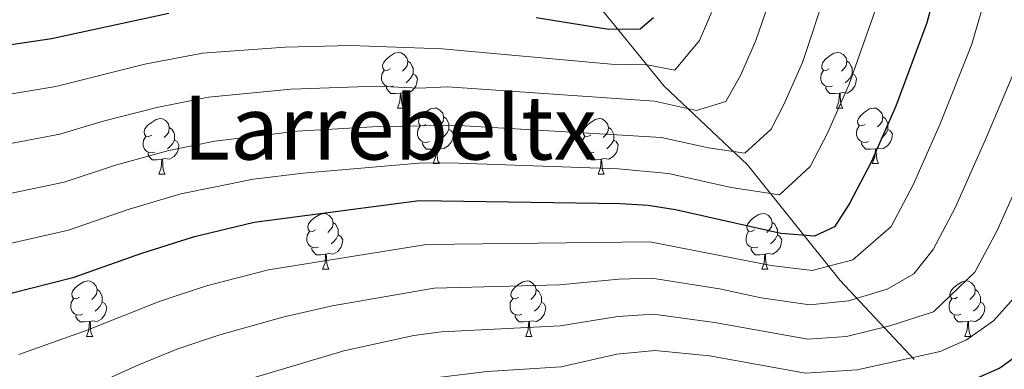
# Model space of a CAD drawing. Units: metres. Extents: x 609341 to 613844, y 4768243 to 4771286.
# Drawn here: x 610366 to 610544, y 4768711 to 4768774 of the extents above; entities that cross this region are included whole.
import ezdxf
from ezdxf.enums import TextEntityAlignment as Align

# ---------------------------------------------------------------- set-up
doc = ezdxf.new("R2010")
doc.units = ezdxf.units.M
doc.header["$MEASUREMENT"] = 0
doc.linetypes.add('DGN Style 3', pattern=[1147.6976, 819.784, -327.9136])
for name, color, linetype, lineweight in [('Nivel 11', 7, 'Continuous', 0), ('Nivel 36', 7, 'Continuous', 0), ('Nivel 4', 7, 'Continuous', 0), ('Nivel 45', 7, 'Continuous', 0), ('Nivel 5', 7, 'Continuous', 0), ('Nivel 61', 7, 'Continuous', 0)]:
    doc.layers.add(name, color=color, linetype=linetype, lineweight=lineweight)
doc.styles.add('Style-Times New Roman', font='txt')

msp = doc.modelspace()

# ---------------------------------------------------------------- linework, layer by layer
at = {"layer": 'Nivel 11', "color": 142, "linetype": 'DGN Style 3', "lineweight": 13}
msp.add_polyline3d([(610528.01, 4768712.5, 770.29), (610514.62, 4768726.72, 757.19), (610497.89, 4768747.63, 741.54), (610482.83, 4768761.85, 732.57), (610464.43, 4768784.44, 718.6), (610449.37, 4768799.5, 710.61), (610434.31, 4768816.23, 700.33), (610416.74, 4768837.98, 683.81), (610407.54, 4768854.72, 671.25), (610399.18, 4768873.96, 657.6), (610394.16, 4768888.18, 648.88), (610392.48, 4768899.89, 645.94)], dxfattribs=at)
at = {"layer": 'Nivel 36', "color": 92, "linetype": 'Continuous', "lineweight": 0}
for p, q in [((610434.65, 4768757.88, 0.01), (610435.77, 4768757.88, 0.01)), ((610513.98, 4768757.88, 0.01), (610515.1, 4768757.88, 0.01)), ((610441.12, 4768747.85, 0.01), (610442.25, 4768747.85, 0.01)), ((610520.45, 4768747.85, 0.01), (610521.58, 4768747.85, 0.01)), ((610391.57, 4768745.94, 0.01), (610392.69, 4768745.94, 0.01)), ((610470.9, 4768745.94, 0.01), (610472.02, 4768745.94, 0.01)), ((610421.14, 4768728.8, 0.01), (610422.27, 4768728.8, 0.01)), ((610500.47, 4768728.8, 0.01), (610501.6, 4768728.8, 0.01)), ((610378.51, 4768716.66, 0.01), (610379.63, 4768716.66, 0.01)), ((610457.84, 4768716.66, 0.01), (610458.96, 4768716.66, 0.01)), ((610537.16, 4768716.66, 0.01), (610538.29, 4768716.66, 0.01))]:
    msp.add_line(p, q, dxfattribs=at)
at = {"layer": 'Nivel 36', "color": 92, "linetype": 'Continuous', "lineweight": 0, "elevation": 0.01, "flags": 128}
for points in [[(610433.35, 4768764.94), (610432.82, 4768764.68), (610432.29, 4768764.73), (610432.02, 4768765.1), (610431.97, 4768765.53), (610432.13, 4768766.05), (610432.61, 4768766.64), (610433.24, 4768767.17), (610434.14, 4768767.76), (610434.89, 4768767.92), (610435.31, 4768767.86), (610435.84, 4768767.55), (610436.37, 4768766.96), (610436.53, 4768766.32), (610436.42, 4768765.47), (610436, 4768764.94), (610435.58, 4768764.52)], [(610512.68, 4768764.94), (610512.14, 4768764.68), (610511.62, 4768764.73), (610511.35, 4768765.1), (610511.3, 4768765.53), (610511.46, 4768766.05), (610511.94, 4768766.64), (610512.57, 4768767.17), (610513.47, 4768767.76), (610514.22, 4768767.92), (610514.64, 4768767.86), (610515.17, 4768767.55), (610515.7, 4768766.96), (610515.86, 4768766.32), (610515.75, 4768765.47), (610515.32, 4768764.94), (610514.9, 4768764.52)], [(610436.53, 4768766.32), (610437.01, 4768766.01), (610437.32, 4768765.37), (610437.48, 4768765.05), (610437.48, 4768764.47), (610437.48, 4768764.04), (610437.11, 4768763.35), (610436.69, 4768762.87), (610436.21, 4768762.45)], [(610515.86, 4768766.32), (610516.34, 4768766.01), (610516.65, 4768765.37), (610516.81, 4768765.05), (610516.81, 4768764.47), (610516.81, 4768764.04), (610516.44, 4768763.35), (610516.02, 4768762.87), (610515.54, 4768762.45)], [(610433.93, 4768761.86), (610433.51, 4768761.7), (610432.92, 4768761.76), (610432.45, 4768761.97), (610432.02, 4768762.4), (610431.81, 4768762.98), (610431.81, 4768763.4), (610431.86, 4768763.99), (610432.29, 4768764.68)], [(610437.48, 4768764.04), (610437.94, 4768763.79), (610438.28, 4768763.18), (610438.17, 4768762.45), (610437.96, 4768761.81), (610437.38, 4768761.07), (610436.58, 4768760.59), (610435.73, 4768760.7), (610435.3, 4768760.57)], [(610513.26, 4768761.86), (610512.84, 4768761.7), (610512.25, 4768761.76), (610511.78, 4768761.97), (610511.35, 4768762.4), (610511.14, 4768762.98), (610511.14, 4768763.4), (610511.19, 4768763.99), (610511.62, 4768764.68)], [(610516.81, 4768764.04), (610517.26, 4768763.79), (610517.61, 4768763.18), (610517.5, 4768762.45), (610517.29, 4768761.81), (610516.7, 4768761.07), (610515.91, 4768760.59), (610515.06, 4768760.7), (610514.63, 4768760.57)], [(610435.19, 4768760.57), (610434.3, 4768760.48), (610433.46, 4768760.48), (610433.03, 4768760.91), (610432.71, 4768761.39), (610432.71, 4768761.7)], [(610434.65, 4768757.88), (610435.08, 4768759.04), (610435.19, 4768760.57), (610435.3, 4768760.57), (610435.34, 4768759.98), (610435.37, 4768759.3), (610435.44, 4768758.68), (610435.56, 4768758.28), (610435.77, 4768757.88)], [(610514.52, 4768760.57), (610513.63, 4768760.48), (610512.78, 4768760.48), (610512.36, 4768760.91), (610512.04, 4768761.39), (610512.04, 4768761.7)], [(610513.98, 4768757.88), (610514.41, 4768759.04), (610514.52, 4768760.57), (610514.63, 4768760.57), (610514.66, 4768759.98), (610514.7, 4768759.3), (610514.77, 4768758.68), (610514.88, 4768758.28), (610515.1, 4768757.88)], [(610439.82, 4768754.91), (610439.29, 4768754.64), (610438.76, 4768754.7), (610438.5, 4768755.07), (610438.44, 4768755.49), (610438.6, 4768756.01), (610439.08, 4768756.61), (610439.72, 4768757.14), (610440.62, 4768757.72), (610441.36, 4768757.88), (610441.79, 4768757.83), (610442.32, 4768757.51), (610442.85, 4768756.93), (610443.01, 4768756.29), (610442.9, 4768755.44), (610442.47, 4768754.91), (610442.05, 4768754.48)], [(610519.15, 4768754.91), (610518.62, 4768754.64), (610518.09, 4768754.7), (610517.82, 4768755.07), (610517.77, 4768755.49), (610517.93, 4768756.01), (610518.41, 4768756.61), (610519.04, 4768757.14), (610519.94, 4768757.72), (610520.69, 4768757.88), (610521.12, 4768757.83), (610521.64, 4768757.51), (610522.18, 4768756.93), (610522.34, 4768756.29), (610522.22, 4768755.44), (610521.8, 4768754.91), (610521.38, 4768754.48)], [(610390.27, 4768753), (610389.74, 4768752.74), (610389.21, 4768752.79), (610388.94, 4768753.16), (610388.89, 4768753.59), (610389.05, 4768754.11), (610389.53, 4768754.7), (610390.16, 4768755.23), (610391.06, 4768755.82), (610391.81, 4768755.98), (610392.23, 4768755.92), (610392.76, 4768755.61), (610393.29, 4768755.02), (610393.45, 4768754.38), (610393.34, 4768753.53), (610392.92, 4768753), (610392.5, 4768752.58)], [(610443.01, 4768756.29), (610443.48, 4768755.97), (610443.8, 4768755.33), (610443.96, 4768755.01), (610443.96, 4768754.43), (610443.96, 4768754.01), (610443.59, 4768753.32), (610443.17, 4768752.84), (610442.69, 4768752.42)], [(610469.6, 4768753), (610469.06, 4768752.74), (610468.54, 4768752.79), (610468.27, 4768753.16), (610468.22, 4768753.59), (610468.38, 4768754.11), (610468.86, 4768754.7), (610469.49, 4768755.23), (610470.39, 4768755.82), (610471.14, 4768755.98), (610471.56, 4768755.92), (610472.09, 4768755.61), (610472.62, 4768755.02), (610472.78, 4768754.38), (610472.67, 4768753.53), (610472.24, 4768753), (610471.82, 4768752.58)], [(610522.34, 4768756.29), (610522.81, 4768755.97), (610523.12, 4768755.33), (610523.28, 4768755.01), (610523.28, 4768754.43), (610523.28, 4768754.01), (610522.92, 4768753.32), (610522.5, 4768752.84), (610522.02, 4768752.42)], [(610393.45, 4768754.38), (610393.93, 4768754.07), (610394.24, 4768753.43), (610394.4, 4768753.11), (610394.4, 4768752.53), (610394.4, 4768752.1), (610394.03, 4768751.41), (610393.61, 4768750.93), (610393.13, 4768750.51)], [(610440.41, 4768751.83), (610439.98, 4768751.67), (610439.4, 4768751.73), (610438.92, 4768751.94), (610438.5, 4768752.36), (610438.28, 4768752.95), (610438.28, 4768753.37), (610438.34, 4768753.95), (610438.76, 4768754.64)], [(610443.96, 4768754.01), (610444.41, 4768753.76), (610444.76, 4768753.14), (610444.65, 4768752.42), (610444.44, 4768751.78), (610443.85, 4768751.04), (610443.06, 4768750.56), (610442.21, 4768750.66), (610441.78, 4768750.53)], [(610472.78, 4768754.38), (610473.26, 4768754.07), (610473.57, 4768753.43), (610473.73, 4768753.11), (610473.73, 4768752.53), (610473.73, 4768752.1), (610473.36, 4768751.41), (610472.94, 4768750.93), (610472.46, 4768750.51)], [(610519.74, 4768751.83), (610519.31, 4768751.67), (610518.72, 4768751.73), (610518.25, 4768751.94), (610517.82, 4768752.36), (610517.61, 4768752.95), (610517.61, 4768753.37), (610517.66, 4768753.95), (610518.09, 4768754.64)], [(610523.28, 4768754.01), (610523.74, 4768753.76), (610524.08, 4768753.14), (610523.98, 4768752.42), (610523.76, 4768751.78), (610523.18, 4768751.04), (610522.38, 4768750.56), (610521.54, 4768750.66), (610521.1, 4768750.53)], [(610390.85, 4768749.92), (610390.43, 4768749.76), (610389.84, 4768749.82), (610389.37, 4768750.03), (610388.94, 4768750.46), (610388.73, 4768751.04), (610388.73, 4768751.46), (610388.78, 4768752.05), (610389.21, 4768752.74)], [(610394.4, 4768752.1), (610394.86, 4768751.85), (610395.2, 4768751.24), (610395.09, 4768750.51), (610394.88, 4768749.87), (610394.3, 4768749.13), (610393.5, 4768748.65), (610392.65, 4768748.76), (610392.22, 4768748.63)], [(610441.67, 4768750.53), (610440.78, 4768750.45), (610439.93, 4768750.45), (610439.51, 4768750.88), (610439.19, 4768751.35), (610439.19, 4768751.67)], [(610470.18, 4768749.92), (610469.76, 4768749.76), (610469.17, 4768749.82), (610468.7, 4768750.03), (610468.27, 4768750.46), (610468.06, 4768751.04), (610468.06, 4768751.46), (610468.11, 4768752.05), (610468.54, 4768752.74)], [(610473.73, 4768752.1), (610474.18, 4768751.85), (610474.53, 4768751.24), (610474.42, 4768750.51), (610474.21, 4768749.87), (610473.62, 4768749.13), (610472.83, 4768748.65), (610471.98, 4768748.76), (610471.55, 4768748.63)], [(610521, 4768750.53), (610520.1, 4768750.45), (610519.26, 4768750.45), (610518.84, 4768750.88), (610518.52, 4768751.35), (610518.52, 4768751.67)], [(610392.11, 4768748.63), (610391.22, 4768748.54), (610390.38, 4768748.54), (610389.95, 4768748.97), (610389.63, 4768749.45), (610389.63, 4768749.76)], [(610441.12, 4768747.85), (610441.56, 4768749.01), (610441.67, 4768750.53), (610441.78, 4768750.53), (610441.81, 4768749.95), (610441.85, 4768749.26), (610441.92, 4768748.65), (610442.03, 4768748.25), (610442.25, 4768747.85)], [(610471.44, 4768748.63), (610470.55, 4768748.54), (610469.7, 4768748.54), (610469.28, 4768748.97), (610468.96, 4768749.45), (610468.96, 4768749.76)], [(610520.45, 4768747.85), (610520.88, 4768749.01), (610521, 4768750.53), (610521.1, 4768750.53), (610521.14, 4768749.95), (610521.18, 4768749.26), (610521.24, 4768748.65), (610521.36, 4768748.25), (610521.58, 4768747.85)], [(610391.57, 4768745.94), (610392, 4768747.1), (610392.11, 4768748.63), (610392.22, 4768748.63), (610392.26, 4768748.04), (610392.29, 4768747.36), (610392.36, 4768746.74), (610392.48, 4768746.34), (610392.69, 4768745.94)], [(610470.9, 4768745.94), (610471.33, 4768747.1), (610471.44, 4768748.63), (610471.55, 4768748.63), (610471.58, 4768748.04), (610471.62, 4768747.36), (610471.69, 4768746.74), (610471.8, 4768746.34), (610472.02, 4768745.94)], [(610419.84, 4768735.86), (610419.32, 4768735.59), (610418.78, 4768735.65), (610418.52, 4768736.02), (610418.46, 4768736.44), (610418.62, 4768736.96), (610419.1, 4768737.56), (610419.74, 4768738.09), (610420.64, 4768738.67), (610421.38, 4768738.83), (610421.81, 4768738.78), (610422.34, 4768738.46), (610422.87, 4768737.88), (610423.03, 4768737.24), (610422.92, 4768736.39), (610422.5, 4768735.86), (610422.08, 4768735.43)], [(610423.03, 4768737.24), (610423.5, 4768736.92), (610423.82, 4768736.28), (610423.98, 4768735.96), (610423.98, 4768735.38), (610423.98, 4768734.96), (610423.61, 4768734.27), (610423.19, 4768733.79), (610422.71, 4768733.37)], [(610499.17, 4768735.86), (610498.64, 4768735.59), (610498.11, 4768735.65), (610497.85, 4768736.02), (610497.79, 4768736.44), (610497.95, 4768736.96), (610498.43, 4768737.56), (610499.07, 4768738.09), (610499.97, 4768738.67), (610500.71, 4768738.83), (610501.14, 4768738.78), (610501.67, 4768738.46), (610502.2, 4768737.88), (610502.36, 4768737.24), (610502.25, 4768736.39), (610501.82, 4768735.86), (610501.4, 4768735.43)], [(610502.36, 4768737.24), (610502.83, 4768736.92), (610503.15, 4768736.28), (610503.31, 4768735.96), (610503.31, 4768735.38), (610503.31, 4768734.96), (610502.94, 4768734.27), (610502.52, 4768733.79), (610502.04, 4768733.37)], [(610420.43, 4768732.78), (610420, 4768732.62), (610419.42, 4768732.68), (610418.94, 4768732.89), (610418.52, 4768733.31), (610418.3, 4768733.9), (610418.3, 4768734.32), (610418.36, 4768734.9), (610418.78, 4768735.59)], [(610499.76, 4768732.78), (610499.33, 4768732.62), (610498.75, 4768732.68), (610498.27, 4768732.89), (610497.85, 4768733.31), (610497.63, 4768733.9), (610497.63, 4768734.32), (610497.69, 4768734.9), (610498.11, 4768735.59)], [(610423.98, 4768734.96), (610424.44, 4768734.71), (610424.78, 4768734.09), (610424.67, 4768733.37), (610424.46, 4768732.73), (610423.88, 4768731.99), (610423.08, 4768731.51), (610422.23, 4768731.61), (610421.8, 4768731.48)], [(610503.31, 4768734.96), (610503.76, 4768734.71), (610504.11, 4768734.09), (610504, 4768733.37), (610503.79, 4768732.73), (610503.2, 4768731.99), (610502.41, 4768731.51), (610501.56, 4768731.61), (610501.13, 4768731.48)], [(610421.69, 4768731.48), (610420.8, 4768731.4), (610419.96, 4768731.4), (610419.53, 4768731.83), (610419.21, 4768732.3), (610419.21, 4768732.62)], [(610501.02, 4768731.48), (610500.13, 4768731.4), (610499.28, 4768731.4), (610498.86, 4768731.83), (610498.54, 4768732.3), (610498.54, 4768732.62)], [(610421.14, 4768728.8), (610421.58, 4768729.96), (610421.69, 4768731.48), (610421.8, 4768731.48), (610421.84, 4768730.9), (610421.87, 4768730.21), (610421.94, 4768729.6), (610422.06, 4768729.2), (610422.27, 4768728.8)], [(610500.47, 4768728.8), (610500.91, 4768729.96), (610501.02, 4768731.48), (610501.13, 4768731.48), (610501.16, 4768730.9), (610501.2, 4768730.21), (610501.27, 4768729.6), (610501.38, 4768729.2), (610501.6, 4768728.8)], [(610377.21, 4768723.72), (610376.68, 4768723.45), (610376.15, 4768723.51), (610375.88, 4768723.88), (610375.83, 4768724.31), (610375.99, 4768724.83), (610376.47, 4768725.42), (610377.1, 4768725.95), (610378, 4768726.53), (610378.75, 4768726.69), (610379.17, 4768726.64), (610379.7, 4768726.33), (610380.23, 4768725.74), (610380.39, 4768725.1), (610380.28, 4768724.25), (610379.86, 4768723.72), (610379.44, 4768723.29)], [(610456.54, 4768723.72), (610456.01, 4768723.45), (610455.48, 4768723.51), (610455.21, 4768723.88), (610455.16, 4768724.3), (610455.32, 4768724.82), (610455.8, 4768725.42), (610456.43, 4768725.95), (610457.33, 4768726.53), (610458.08, 4768726.69), (610458.5, 4768726.64), (610459.03, 4768726.32), (610459.56, 4768725.74), (610459.72, 4768725.1), (610459.61, 4768724.25), (610459.19, 4768723.72), (610458.77, 4768723.29)], [(610535.86, 4768723.72), (610535.33, 4768723.45), (610534.8, 4768723.51), (610534.54, 4768723.88), (610534.48, 4768724.3), (610534.64, 4768724.82), (610535.12, 4768725.42), (610535.76, 4768725.95), (610536.66, 4768726.53), (610537.4, 4768726.69), (610537.83, 4768726.64), (610538.36, 4768726.32), (610538.89, 4768725.74), (610539.05, 4768725.1), (610538.94, 4768724.25), (610538.51, 4768723.72), (610538.09, 4768723.29)], [(610380.39, 4768725.1), (610380.87, 4768724.79), (610381.18, 4768724.15), (610381.34, 4768723.83), (610381.34, 4768723.25), (610381.34, 4768722.82), (610380.97, 4768722.13), (610380.55, 4768721.65), (610380.07, 4768721.23)], [(610459.72, 4768725.1), (610460.2, 4768724.78), (610460.51, 4768724.14), (610460.67, 4768723.82), (610460.67, 4768723.24), (610460.67, 4768722.82), (610460.3, 4768722.13), (610459.88, 4768721.65), (610459.4, 4768721.23)], [(610539.05, 4768725.1), (610539.52, 4768724.78), (610539.84, 4768724.14), (610540, 4768723.82), (610540, 4768723.24), (610540, 4768722.82), (610539.63, 4768722.13), (610539.21, 4768721.65), (610538.73, 4768721.23)], [(610377.79, 4768720.64), (610377.37, 4768720.48), (610376.78, 4768720.54), (610376.31, 4768720.75), (610375.88, 4768721.17), (610375.67, 4768721.76), (610375.67, 4768722.18), (610375.72, 4768722.77), (610376.15, 4768723.45)], [(610457.12, 4768720.64), (610456.7, 4768720.48), (610456.11, 4768720.54), (610455.64, 4768720.75), (610455.21, 4768721.17), (610455, 4768721.76), (610455, 4768722.18), (610455.05, 4768722.76), (610455.48, 4768723.45)], [(610536.45, 4768720.64), (610536.02, 4768720.48), (610535.44, 4768720.54), (610534.96, 4768720.75), (610534.54, 4768721.17), (610534.32, 4768721.76), (610534.32, 4768722.18), (610534.38, 4768722.76), (610534.8, 4768723.45)], [(610381.34, 4768722.82), (610381.8, 4768722.57), (610382.14, 4768721.95), (610382.03, 4768721.23), (610381.82, 4768720.59), (610381.24, 4768719.85), (610380.44, 4768719.37), (610379.59, 4768719.47), (610379.16, 4768719.35)], [(610460.67, 4768722.82), (610461.13, 4768722.57), (610461.47, 4768721.95), (610461.36, 4768721.23), (610461.15, 4768720.59), (610460.57, 4768719.85), (610459.77, 4768719.37), (610458.92, 4768719.47), (610458.49, 4768719.34)], [(610540, 4768722.82), (610540.45, 4768722.57), (610540.8, 4768721.95), (610540.69, 4768721.23), (610540.48, 4768720.59), (610539.89, 4768719.85), (610539.1, 4768719.37), (610538.25, 4768719.47), (610537.82, 4768719.34)], [(610379.05, 4768719.35), (610378.16, 4768719.26), (610377.32, 4768719.26), (610376.89, 4768719.69), (610376.57, 4768720.17), (610376.57, 4768720.48)], [(610378.51, 4768716.66), (610378.94, 4768717.82), (610379.05, 4768719.35), (610379.16, 4768719.35), (610379.2, 4768718.76), (610379.23, 4768718.07), (610379.3, 4768717.46), (610379.42, 4768717.06), (610379.63, 4768716.66)], [(610458.38, 4768719.34), (610457.49, 4768719.26), (610456.65, 4768719.26), (610456.22, 4768719.69), (610455.9, 4768720.16), (610455.9, 4768720.48)], [(610457.84, 4768716.66), (610458.27, 4768717.82), (610458.38, 4768719.34), (610458.49, 4768719.34), (610458.53, 4768718.76), (610458.56, 4768718.07), (610458.63, 4768717.46), (610458.75, 4768717.06), (610458.96, 4768716.66)], [(610537.71, 4768719.34), (610536.82, 4768719.26), (610535.97, 4768719.26), (610535.55, 4768719.69), (610535.23, 4768720.16), (610535.23, 4768720.48)], [(610537.16, 4768716.66), (610537.6, 4768717.82), (610537.71, 4768719.34), (610537.82, 4768719.34), (610537.85, 4768718.76), (610537.89, 4768718.07), (610537.96, 4768717.46), (610538.07, 4768717.06), (610538.29, 4768716.66)]]:
    msp.add_lwpolyline(points, dxfattribs=at)
at = {"layer": 'Nivel 4', "color": 36, "linetype": 'Continuous', "lineweight": 30, "flags": 128}
for points, elevation in [([(610545.38, 4768816.11), (610543.96, 4768814.46), (610541.3, 4768810.27), (610538.42, 4768803.55), (610530.32, 4768773.25), (610524.67, 4768758.24), (610520.22, 4768748.11), (610516.34, 4768740.63), (610513.62, 4768736.43), (610510.02, 4768734.75), (610503.93, 4768735.25), (610484.92, 4768739.52), (610479.97, 4768740.26), (610474.98, 4768740.59), (610438.58, 4768741.15), (610408.78, 4768737.23), (610397.74, 4768734.59), (610388.22, 4768731.57), (610376, 4768727.21), (610364.63, 4768724.31)], 750.01), ([(610359.58, 4768768.59), (610372.18, 4768770.44), (610393.35, 4768775.03)], 725.01), ([(610459.7, 4768774.19), (610472.86, 4768772.11), (610478.5, 4768772.19), (610480.9, 4768774.19)], 725.01), ([(610549.5, 4768715.23), (610543.46, 4768710.91), (610537.46, 4768708.27), (610525.38, 4768705.55), (610519.62, 4768704.59), (610507.95, 4768703.8), (610490.16, 4768707.08), (610481.53, 4768707.58), (610474.15, 4768706.64), (610469.14, 4768705.42), (610464.42, 4768703.79), (610451.42, 4768702.61), (610440.38, 4768700.99), (610429.14, 4768697.71), (610421.78, 4768694.43), (610409.78, 4768690.44), (610405.14, 4768688.59), (610398.38, 4768685.34), (610389.08, 4768680.08), (610378, 4768673.17), (610364.4, 4768664.12)], 775.01)]:
    msp.add_lwpolyline(points, dxfattribs=dict(at, elevation=elevation))
at = {"layer": 'Nivel 5', "color": 36, "linetype": 'Continuous', "lineweight": 0, "flags": 128}
for points, elevation in [([(610362.61, 4768742.02), (610374.47, 4768744.5), (610383.76, 4768747.54), (610393.38, 4768750.2), (610401.67, 4768751.92), (610416.56, 4768753.69), (610430.18, 4768754.49), (610444.73, 4768754.8), (610482.35, 4768752.58), (610490.83, 4768750.68), (610497.41, 4768749.72), (610502.16, 4768754.05), (610504.49, 4768758.54), (610507.82, 4768766.12), (610512.22, 4768779.4), (610515.68, 4768798.07), (610517.16, 4768810.23), (610519.48, 4768825.04), (610522.08, 4768831.05), (610525.92, 4768836.2), (610533.54, 4768840.62), (610543.94, 4768841.61), (610551.27, 4768841.67)], 740.01), ([(610363.62, 4768733.16), (610375.23, 4768735.85), (610385.99, 4768739.56), (610395.56, 4768742.39), (610408.68, 4768745.02), (610417.66, 4768746.11), (610439.22, 4768748.01), (610445.71, 4768747.91), (610474.55, 4768746.89), (610483.64, 4768746.05), (610494.94, 4768743.51), (610503.71, 4768742.23), (610509.25, 4768747.34), (610512.35, 4768753.32), (610516.24, 4768762.18), (610521.27, 4768776.33), (610527.79, 4768806.89), (610530.02, 4768814.93), (610532.7, 4768821.81), (610535.65, 4768826.15), (610541.43, 4768829.91), (610546.64, 4768830.95)], 745.01), ([(610366.25, 4768713.38), (610378.61, 4768717.78), (610391.61, 4768722.98), (610400.15, 4768725.76), (610411.38, 4768728.67), (610439.93, 4768733.26), (610480.28, 4768733.73), (610502.16, 4768729.43), (610509.6, 4768728.56), (610516.94, 4768730.47), (610523.88, 4768736.5), (610527.81, 4768743.99), (610532.7, 4768755.05), (610538.42, 4768769.41), (610543.17, 4768785.85), (610545.06, 4768790.73)], 755.01), ([(610361.6, 4768750.87), (610373.7, 4768753.15), (610381.53, 4768755.53), (610391.2, 4768758), (610400.55, 4768759.84), (610415.47, 4768761.27), (610430.94, 4768761.81), (610438.52, 4768761.48), (610443.75, 4768761.69), (610481.07, 4768759.12), (610488.67, 4768757.41), (610493.99, 4768759.08), (610496.63, 4768763.75), (610499.39, 4768770.06), (610501.79, 4768777.07)], 735.01), ([(610360.59, 4768759.73), (610372.94, 4768761.79), (610389.02, 4768765.81), (610399.43, 4768767.77), (610414.38, 4768768.84), (610426.19, 4768769.16), (610442.77, 4768768.59), (610473.28, 4768765.8), (610479.78, 4768765.65), (610484.8, 4768764.7), (610489.25, 4768770.08), (610491.39, 4768775.13)], 730.01), ([(610363.07, 4768700.93), (610367.87, 4768702.45), (610387.78, 4768711.47), (610394.99, 4768714.38), (610402.56, 4768716.93), (610413.98, 4768720.11), (610422.87, 4768722.2), (610441.28, 4768725.37), (610463.91, 4768725.97), (610474.65, 4768727.01), (610480.59, 4768727.19), (610492.87, 4768725.23), (610500.39, 4768723.62), (610509.19, 4768722.37), (610516.16, 4768723.07), (610523.15, 4768725.16), (610527.97, 4768727.95), (610531.42, 4768732.36), (610535.4, 4768739.88), (610540.89, 4768752.21), (610546.53, 4768765.56)], 760.01), ([(610355.05, 4768685.13), (610369.49, 4768691.52), (610377.13, 4768695.71), (610391.31, 4768702.76), (610398.37, 4768705.78), (610404.96, 4768708.1), (610424.96, 4768714.03), (610437.65, 4768716.79), (610442.62, 4768717.49), (610464.08, 4768718.58), (610474.48, 4768720.22), (610480.91, 4768720.65), (610491.96, 4768719.18), (610508.78, 4768716.18), (610515.78, 4768716.65), (610523.6, 4768718.56), (610531.52, 4768721.11), (610538.97, 4768728.22), (610542.99, 4768735.77), (610549.08, 4768749.36)], 765.01), ([(610362.41, 4768675.89), (610371.11, 4768680.59), (610375.32, 4768683.39), (610394.85, 4768694.05), (610401.75, 4768697.18), (610407.37, 4768699.27), (610419.18, 4768702.99), (610427.05, 4768705.87), (610439.01, 4768708.89), (610450.85, 4768710.29), (610464.25, 4768711.18), (610474.32, 4768713.43), (610481.22, 4768714.12), (610491.06, 4768713.13), (610508.36, 4768709.99), (610517.7, 4768710.62), (610532.69, 4768713.9), (610537.49, 4768716.01), (610542.32, 4768719.47), (610546.51, 4768724.08)], 770.01)]:
    msp.add_lwpolyline(points, dxfattribs=dict(at, elevation=elevation))
at = {"layer": 'Nivel 61', "color": 250, "linetype": 'Continuous', "lineweight": 0}
msp.add_3dface([(610263.77, 4768649.31, 0.01), (610226.39, 4770962.86, 0.01), (613618.08, 4771018.45, 0.01), (613656.61, 4768704.89, 0.01)], dxfattribs=at)

# ---------------------------------------------------------------- texts
at = {"layer": 'Nivel 45', "color": 250, "linetype": 'Continuous', "lineweight": 0, "style": 'Style-Times New Roman'}
msp.add_text('Larrebeltx', height=11.5, dxfattribs=at).set_placement((610433.3, 4768754.33, 740.18), align=Align.MIDDLE_CENTER)

doc.saveas('drawing.dxf')
